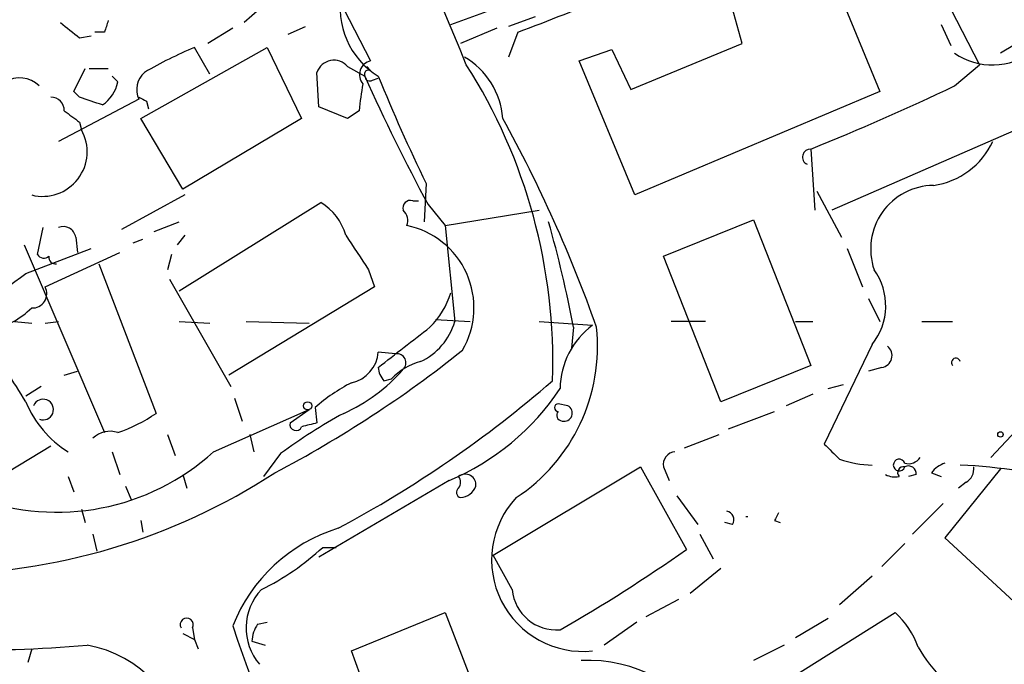
# Model space of a CAD drawing. Extents: x 0 to 857, y 1016 to 1902.
# Drawn here: x 610 to 653, y 1364 to 1392 of the extents above; entities that cross this region are included whole.
import ezdxf

# ---------------------------------------------------------------- set-up
doc = ezdxf.new("R2010")
doc.units = 0
doc.header["$MEASUREMENT"] = 0
doc.layers.add('MAIN', color=5, linetype='CONTINUOUS')

msp = doc.modelspace()

# ---------------------------------------------------------------- linework, layer by layer
at = {"layer": 'MAIN'}
for p, q in [((647.8693, 1398.6654), (652.272, 1390.1141)), ((645.4987, 1394.6861), (647.8693, 1388.9288)), ((641.7733, 1391.0454), (641.2653, 1392.9081)), ((620.4373, 1392.5694), (619.76, 1391.9768)), ((624.1627, 1392.5694), (625.348, 1390.2834)), ((628.904, 1391.8921), (630.5127, 1392.4848)), ((632.6293, 1392.2308), (631.444, 1391.8074)), ((619.252, 1391.7228), (618.1513, 1391.0454)), ((621.7073, 1391.4688), (622.4693, 1391.8074)), ((630.936, 1391.7228), (629.3273, 1391.0454)), ((650.5787, 1391.8921), (651.002, 1390.9608)), ((612.4787, 1391.2994), (612.9867, 1391.3841)), ((613.5793, 1391.5534), (613.156, 1391.5534)), ((631.8673, 1391.5534), (631.444, 1390.4528)), ((654.4733, 1391.3841), (653.2033, 1390.6221)), ((615.188, 1387.7434), (620.776, 1390.8761)), ((618.236, 1389.6908), (617.5587, 1390.8761)), ((620.776, 1390.8761), (622.3, 1387.7434)), ((634.5767, 1390.2834), (636.016, 1390.7914)), ((636.016, 1390.7914), (636.8627, 1389.0134)), ((636.8627, 1389.0134), (641.7733, 1391.0454)), ((637.032, 1384.3568), (634.5767, 1390.2834)), ((612.2247, 1388.9288), (612.7327, 1389.9448)), ((612.902, 1389.9448), (613.7487, 1389.9448)), ((624.332, 1390.0294), (625.094, 1389.6061)), ((625.348, 1389.8601), (625.1787, 1390.0294)), ((651.1713, 1389.1828), (652.272, 1390.1141)), ((613.918, 1389.6061), (614.172, 1389.3521)), ((623.062, 1388.2514), (622.9773, 1389.7754)), ((625.4327, 1389.4368), (625.6867, 1389.5214)), ((657.9447, 1389.0134), (645.7527, 1383.6794)), ((615.1033, 1388.5901), (611.5473, 1386.7274)), ((612.4787, 1388.6748), (612.2247, 1388.9288)), ((647.8693, 1388.9288), (637.032, 1384.3568)), ((615.442, 1388.5054), (615.5267, 1388.1668)), ((624.332, 1387.7434), (623.062, 1388.2514)), ((624.84, 1388.0821), (624.332, 1387.7434)), ((617.0507, 1384.6108), (615.188, 1387.7434)), ((622.3, 1387.7434), (617.0507, 1384.6108)), ((612.4787, 1387.5741), (612.5633, 1387.2354)), ((644.8213, 1386.3888), (644.9907, 1383.6794)), ((627.8033, 1384.8648), (627.7187, 1383.1714)), ((617.1353, 1384.3568), (614.3413, 1382.8328)), ((645.0753, 1384.5261), (646.176, 1382.4941)), ((616.8813, 1380.1234), (623.1467, 1384.0181)), ((627.2107, 1384.1028), (627.4647, 1384.1028)), ((627.888, 1383.9334), (628.65, 1383.0021)), ((628.65, 1383.0021), (632.7987, 1383.6794)), ((610.616, 1381.7321), (610.87, 1382.9174)), ((615.7807, 1382.7481), (616.8813, 1383.1714)), ((628.65, 1383.0021), (629.0733, 1378.7688)), ((638.302, 1381.6474), (642.2813, 1383.2561)), ((642.2813, 1383.2561), (644.8213, 1376.8214)), ((612.3093, 1382.4941), (612.394, 1381.8168)), ((617.1353, 1382.5788), (616.7967, 1382.1554)), ((610.0233, 1382.1554), (613.5793, 1373.8581)), ((610.108, 1380.8854), (612.9867, 1381.9861)), ((614.8493, 1382.2401), (615.2727, 1382.4094)), ((646.43, 1381.9861), (647.1073, 1380.2928)), ((610.9547, 1380.2928), (614.2567, 1381.8168)), ((616.5427, 1381.7321), (616.3733, 1381.0548)), ((640.842, 1375.2128), (638.302, 1381.6474)), ((613.3253, 1381.3088), (615.8653, 1374.7048)), ((625.2633, 1381.0548), (625.5173, 1380.2928)), ((616.458, 1380.6314), (619.1673, 1375.8901)), ((625.5173, 1380.2928), (619.0827, 1376.3981)), ((647.3613, 1379.7848), (647.8693, 1378.7688)), ((609.6, 1378.7688), (610.362, 1378.6841)), ((610.9547, 1378.6841), (611.5473, 1378.7688)), ((616.8813, 1378.7688), (618.236, 1378.6841)), ((619.8447, 1378.7688), (622.6387, 1378.6841)), ((628.2267, 1378.8534), (629.7507, 1378.7688)), ((632.7987, 1378.7688), (635.1693, 1378.5994)), ((634.3227, 1378.5148), (634.238, 1377.5834)), ((640.1647, 1378.7688), (638.6407, 1378.7688)), ((644.144, 1378.7688), (644.906, 1378.7688)), ((649.732, 1378.7688), (651.0867, 1378.7688)), ((647.5307, 1377.7528), (645.414, 1373.3501)), ((626.4487, 1377.3294), (625.6867, 1377.4141)), ((644.8213, 1376.8214), (640.842, 1375.2128)), ((611.8013, 1376.3981), (612.394, 1376.5674)), ((647.954, 1376.7368), (647.3613, 1376.5674)), ((610.7853, 1375.8901), (610.108, 1375.4668)), ((625.9407, 1376.1441), (626.2793, 1376.2288)), ((645.5833, 1375.8054), (646.2607, 1375.9748)), ((644.906, 1375.5514), (643.7207, 1375.0434)), ((619.3367, 1375.3821), (619.6753, 1374.3661)), ((634.0687, 1375.0434), (633.6453, 1375.1281)), ((618.4053, 1373.0114), (622.6387, 1374.8741)), ((621.792, 1374.2814), (622.6387, 1374.8741)), ((622.8927, 1374.9588), (622.9773, 1374.2814)), ((641.1807, 1374.0274), (643.2127, 1374.7894)), ((652.78, 1372.7574), (654.1347, 1374.1968)), ((616.3733, 1373.7734), (616.712, 1372.8421)), ((620.014, 1373.7734), (620.1833, 1373.0114)), ((639.2333, 1373.1808), (640.7573, 1373.7734)), ((607.822, 1371.2334), (611.2087, 1373.2654)), ((613.918, 1373.0114), (614.2567, 1371.9954)), ((621.3687, 1372.9268), (620.6067, 1371.9108)), ((617.0507, 1371.9954), (617.22, 1371.4028)), ((630.7667, 1368.4394), (637.286, 1372.3341)), ((637.286, 1372.3341), (639.318, 1368.6934)), ((638.302, 1372.3341), (638.556, 1371.7414)), ((649.478, 1371.9954), (649.1393, 1371.9108)), ((650.1553, 1372.0801), (650.5787, 1371.9108)), ((653.2033, 1372.2494), (650.748, 1369.2014)), ((611.9707, 1371.9108), (612.2247, 1371.2334)), ((628.8193, 1371.7414), (623.062, 1368.3548)), ((651.6793, 1371.6568), (651.3407, 1371.4028)), ((614.5107, 1371.4874), (614.7647, 1370.8948)), ((638.8947, 1371.0641), (639.826, 1369.7941)), ((650.6633, 1370.7254), (649.3087, 1369.3708)), ((612.5633, 1370.4714), (612.7327, 1369.8788)), ((615.188, 1369.9634), (615.2727, 1369.4554)), ((641.35, 1369.7941), (641.0113, 1369.8788)), ((643.2127, 1369.9634), (643.4667, 1369.8788)), ((613.0713, 1369.3708), (613.2407, 1368.6088)), ((639.9107, 1369.3708), (640.5033, 1368.2701)), ((648.97, 1368.9474), (647.954, 1367.9314)), ((650.748, 1369.2014), (656.2513, 1364.1214)), ((623.2313, 1368.7781), (623.824, 1368.7781)), ((631.6133, 1366.9154), (630.7667, 1368.4394)), ((640.842, 1367.8468), (639.4873, 1366.7461)), ((647.5307, 1367.5081), (646.0913, 1366.2381)), ((637.54, 1365.7301), (638.9793, 1366.4921)), ((624.5013, 1364.2061), (628.65, 1365.8994)), ((628.65, 1365.8994), (631.444, 1358.7028)), ((642.4507, 1362.0894), (648.5467, 1365.8994)), ((620.3527, 1365.3914), (620.776, 1365.4761)), ((637.1167, 1365.4761), (635.6773, 1364.4601)), ((644.144, 1364.7988), (645.5833, 1365.6454)), ((617.474, 1365.2221), (617.5587, 1364.7141)), ((617.0507, 1364.9681), (617.5587, 1364.7141)), ((617.5587, 1364.7141), (617.728, 1364.2908)), ((620.0987, 1364.6294), (620.6913, 1364.4601)), ((610.362, 1364.2908), (610.1927, 1363.6981)), ((627.126, 1357.0941), (624.5013, 1364.2061)), ((643.636, 1364.4601), (642.2813, 1363.7828))]:
    msp.add_line(p, q, dxfattribs=at)
for centre, radius in [((622.5655, 1375.0396), 0.1809), ((653.2033, 1373.7735), 0.1197)]:
    msp.add_circle(centre, radius, dxfattribs=at)
for centre, radius, start, end in [((-146.4159, 1070.1865), 839.3601, 22.4053413, 25.5622188), ((594.0578, 1492.5958), 107.8848, 290.515568, 295.151762), ((627.529, 1392.6117), 3.5252, 168.21991, 238.49354), ((740.6639, 1349.4574), 133.8752, 161.443679, 161.672862), ((781.393, 1603.2977), 271.0633, 231.223946, 231.453146), ((624.4529, 1374.3359), 17.9195, 112.6271, 120.50286), ((652.8482, 1393.0751), 2.9714, 235.64302, 307.15181), ((623.7256, 1389.5238), 0.7895, 39.82044, 161.41587), ((625.4904, 1389.6715), 0.6283, 103.10057, 220.02858), ((627.7955, 1387.5057), 3.4029, 4.0056, 60.00451), ((625.2634, 1389.6907), 0.1894, 63.46201, 206.53799), ((609.0265, 1377.0037), 24.38, 357.97942, 32.53082), ((609.8258, 1388.2512), 1.278, 46.79773, 120.52396), ((615.9925, 1389.0194), 0.9874, 130.03737, 205.77095), ((625.3057, 1389.6061), 0.2117, 180, 306.87531), ((705.5042, 1425.6865), 88.134, 204.165977, 208.277724), ((700.4491, 1420.1383), 80.7566, 202.214603, 205.899103), ((612.5634, 1389.6907), 1.6439, 304.50888, 348.11314), ((639.4878, 1386.5947), 14.7231, 169.54106, 174.20182), ((604.6126, 1486.3851), 107.7775, 291.905152, 295.593845), ((611.2227, 1388.0962), 0.5788, 358.60403, 91.38608), ((528.3092, 1134.498), 267.7505, 71.448768, 71.677944), ((657.6126, 1473.245), 94.6528, 243.313562, 243.5428), ((739.1399, 1557.178), 211.6803, 233.018223, 233.247406), ((577.8996, 1358.24), 60.9124, 19.441965, 28.970423), ((610.8469, 1386.2669), 1.9708, 255.75574, 29.4344), ((644.8044, 1386.0332), 0.3561, 87.27905, 244.65842), ((649.7595, 1388.1702), 3.424, 278.06715, 335.07854), ((650.2735, 1381.9692), 2.8111, 90.68281, 198.98282), ((621.9374, 1381.9529), 2.3932, 15.16105, 59.64844), ((627.1119, 1383.7782), 0.3393, 73.07108, 196.92892), ((626.3638, 1383.2137), 0.6295, 340.35903, 47.71713), ((611.7591, 1382.4011), 0.5581, 9.59399, 112.30474), ((626.2177, 1379.373), 3.7035, 329.59846, 78.49013), ((579.0919, 1367.9181), 56.2382, 10.86091, 15.73729), ((1005.7319, 1635.8012), 457.8778, 213.575469, 213.804666), ((610.9029, 1381.8873), 0.3262, 208.4114, 312.66472), ((611.4203, 1381.6051), 0.2993, 171.87531, 278.14364), ((462.2906, 1583.9947), 251.2038, 303.854858, 306.046105), ((645.3978, 1379.4595), 2.7317, 321.33397, 35.73176), ((610.3922, 1379.9964), 0.6357, 267.27712, 27.78624), ((625.3614, 1381.1571), 3.7149, 314.66192, 342.48055), ((607.3549, 1382.56), 4.3902, 286.25822, 313.23249), ((182.3243, 1949.1326), 724.0215, 307.7604006, 307.9895807), ((626.3891, 1379.5274), 2.7893, 294.57859, 344.21882), ((627.4089, 1377.6502), 7.9768, 303.25139, 6.22248), ((637.2439, 1375.763), 3.5141, 126.18249, 179.30868), ((-68.0703, 953.2382), 798.7417, 31.8906085, 32.1197891), ((647.8861, 1377.2556), 0.5232, 277.45643, 52.03282), ((597.3463, 1417.537), 51.2959, 297.60407, 308.69046), ((624.2028, 1377.5166), 1.4874, 281.5766, 356.04859), ((626.5199, 1376.9417), 0.3942, 312.71761, 100.40625), ((628.2576, 1374.3709), 2.714, 105.12847, 136.79765), ((651.2348, 1376.9484), 0.1951, 12.54791, 220.61404), ((621.0524, 1381.6393), 7.6001, 294.15745, 318.98903), ((626.6422, 1376.7955), 0.9573, 183.51548, 222.87922), ((628.2362, 1368.8747), 8.0975, 117.46725, 131.29196), ((599.7731, 1414.8871), 51.2953, 298.06826, 310.94893), ((624.5761, 1381.8675), 10.9792, 292.73544, 326.48579), ((614.3885, 1376.946), 4.6181, 202.04332, 238.4294), ((610.87, 1374.8741), 0.4559, 248.20092, 158.20092), ((633.6454, 1374.9587), 0.1694, 90.03382, 269.96616), ((633.9066, 1374.7179), 0.3636, 255.3599, 63.52655), ((611.8698, 1380.5788), 7.1041, 288.90908, 304.22357), ((635.3425, 1354.0522), 23.4844, 118.42786, 126.51438), ((633.8358, 1374.6201), 0.2549, 138.37206, 265.25129), ((622.0507, 1374.2109), 0.2682, 164.75613, 338.3811), ((664.971, 1204.8425), 174.5652, 103.919694, 104.148837), ((613.8334, 1372.8136), 1.098, 72.03864, 133.95207), ((815.0775, 1542.3363), 239.462, 224.885409, 225.114592), ((611.4885, 1380.611), 10.276, 249.60084, 312.30699), ((638.8639, 1372.4418), 0.5721, 95.40568, 190.85035), ((647.6669, 1377.3961), 4.9792, 251.55232, 268.43254), ((648.724, 1372.4188), 0.2602, 18.97822, 341.00096), ((649.1394, 1373.0818), 0.6027, 253.67591, 327.43329), ((651.086, 1371.4035), 1.1507, 107.08223, 143.98361), ((650.5178, 1350.7083), 21.7295, 73.77289, 87.60643), ((606.0068, 1395.269), 27.6762, 270.07701, 303.08482), ((629.539, 1371.5466), 0.4694, 352.75539, 129.13056), ((648.5465, 1372.842), 0.9465, 243.44036, 280.31622), ((648.9135, 1372.0802), 0.2602, 77.45447, 220.6204), ((649.1393, 1372.0377), 0.3413, 352.88123, 119.73447), ((651.3407, 1372.2495), 0.6826, 299.73863, 7.11981), ((628.9037, 1371.6568), 0.4236, 323.15715, 36.84285), ((629.3909, 1371.2123), 0.2414, 127.88123, 254.72615), ((629.2484, 1371.7903), 0.8147, 275.55735, 338.17378), ((634.7459, 1368.2277), 4.0438, 137.11946, 276.01004), ((641.0254, 1370.0058), 0.3875, 326.88812, 79.50206), ((727.9823, 1327.8028), 94.6752, 153.327151, 153.556306), ((641.985, 1369.9564), 0.1814, 76.51532, 103.48468), ((626.0946, 1362.5974), 7.3595, 107.27851, 158.39839), ((615.4108, 1377.2513), 11.5306, 296.31283, 312.70605), ((599.1491, 1425.6474), 69.6943, 299.747563, 305.194809), ((622.3055, 1365.2176), 2.4624, 136.41018, 220.65227), ((633.573, 1367.0995), 1.9684, 185.36678, 274.57485), ((612.5131, 1407.1754), 69.4444, 297.804618, 324.481725), ((646.1329, 1363.1896), 3.629, 19.07203, 48.30641), ((617.22, 1365.366), 0.2919, 330.46691, 209.53309), ((859.0525, 1449.0337), 253.997, 199.246767, 204.014746), ((621.6208, 1364.5454), 1.5244, 146.29117, 176.84123), ((608.3164, 1414.1057), 49.8492, 267.87419, 275.18031), ((611.8529, 1359.1497), 5.3973, 6.05274, 79.70693), ((655.5854, 1367.8404), 6.9483, 209.91282, 224.89621), ((634.9391, 1357.2872), 6.5015, 31.14799, 92.4489)]:
    msp.add_arc(centre, radius, start, end, dxfattribs=at)

doc.saveas('drawing.dxf')
